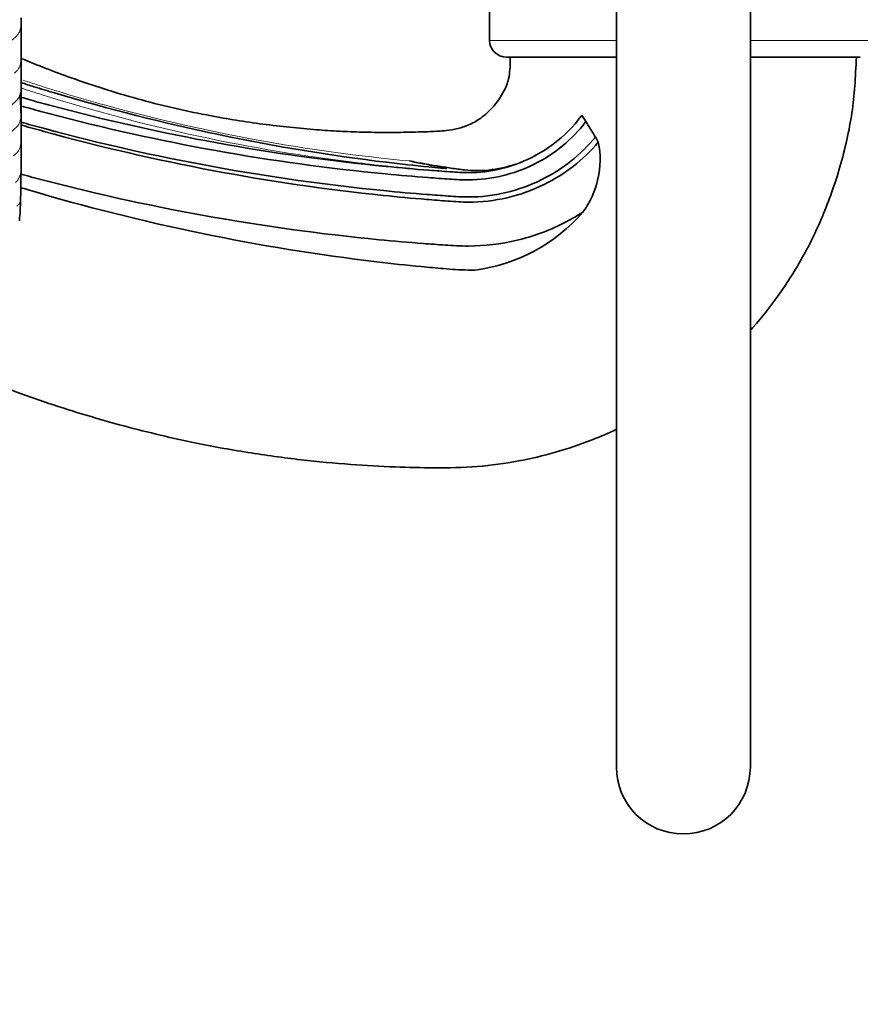
# Model space of a CAD drawing. Units: millimetres. Extents: x 0 to 1494, y 0 to 2770.
# Drawn here: x 247 to 322, y 1991 to 2080 of the extents above; entities that cross this region are included whole.
import ezdxf
from ezdxf import colors
from ezdxf.entities.mleader import LeaderData, LeaderLine
from ezdxf.math import Vec2, Vec3

# ---------------------------------------------------------------- set-up
doc = ezdxf.new("R2010")
doc.units = ezdxf.units.MM
doc.layers.add('DV4_Défaut', color=7, linetype='Continuous')
doc.layers.add('Défaut', color=7, linetype='Continuous')

# ---------------------------------------------------------------- blocks, each defined once
blk = doc.blocks.new('_DOT')
at = {"color": 0}
blk.add_line((0, 0), (-1, 0), dxfattribs=at)
at = {"color": 0, "const_width": 0.333}
blk.add_lwpolyline([(-0.1665, 0, 1), (0.1665, 0, 1)], format="xyb", close=True, dxfattribs=at)
blk = doc.blocks.new('SE3')
at = {"layer": 'DV4_Défaut', "color": 7, "linetype": 'Continuous', "lineweight": 35}
for p, q in [((300.145, 2088.751), (300.145, 2012.751)), ((312.145, 2012.751), (312.145, 2088.751)), ((288.795, 2086.249), (288.795, 2077.878)), ((246.835, 2079.667), (246.835, 2079.693)), ((246.835, 2078.24), (246.835, 2079.491)), ((246.838, 2077.982), (246.836, 2078.854)), ((246.835, 2077.979), (246.835, 2078)), ((246.835, 2077.979), (246.835, 2077.18)), ((246.833, 2076.739), (246.835, 2077.179)), ((246.835, 2076.189), (246.835, 2076.787)), ((246.835, 2073.419), (246.835, 2076.189)), ((290.295, 2076.378), (300.145, 2076.378)), ((312.145, 2076.378), (321.994, 2076.378)), ((246.835, 2070.51), (246.835, 2073.419)), ((246.835, 2067.948), (246.835, 2070.51))]:
    blk.add_line(p, q, dxfattribs=at)
at = {"layer": 'DV4_Défaut', "color": 7, "linetype": 'Continuous', "lineweight": 18}
for p, q in [((288.795, 2077.878), (300.145, 2077.878)), ((312.145, 2077.878), (323.494, 2077.878))]:
    blk.add_line(p, q, dxfattribs=at)
at = {"layer": 'DV4_Défaut', "color": 7, "linetype": 'Continuous', "lineweight": 35}
for centre, radius, start, end in [((381.112, 2077.737), 134.295, 179.07637, 179.27131), ((302.443, 2078.946), 55.613, 179.25401, 179.84668), ((202.825, 2077.594), 44.012, 359.00831, 0.81274), ((309.519, 2078.378), 62.685, 180.15014, 180.34586), ((290.295, 2077.878), 1.5, 180, 270), ((253.706, 2076.684), 6.878, 178.76143, 179.26044), ((367.289, 2076.354), 120.456, 179.60452, 180.21042), ((428.455, 2074.858), 181.626, 179.6543, 180.17254), ((433.774, 2072.475), 186.953, 179.44352, 180.32293), ((291.668, 2066.981), 6.805, 32.25985, 37.86079), ((339.55, 2095.391), 48.874, 210.46214, 212.37883), ((135.466, 2068.31), 111.368, 359.46783, 0.49525), ((290.828, 2067.166), 7.859, 323.29786, 11.59719), ((291.838, 2065.485), 7.442, 25.98927, 30.10674), ((156.58, 2066.477), 90.242, 358.28796, 359.85668), ((209.859, 2064.776), 36.946, 355.22712, 358.2295), ((285.556, 2072.469), 15.295, 277.31499, 319.17373), ((306.145, 2012.751), 6, 180, 0)]:
    blk.add_arc(centre, radius, start, end, dxfattribs=at)
at = {"layer": 'DV4_Défaut', "color": 7, "linetype": 'Continuous', "lineweight": 18}
for centre, radius, start, end in [((143.526, 2076.174), 103.309, 359.87816, 0.36092), ((143.526, 2076.174), 103.309, 359.85083, 359.85804), ((215.813, 2070.391), 30.994, 1.08364, 4.70667), ((271.828, 2072.709), 25.003, 178.37154, 180.28079), ((489.893, 2071.982), 243.068, 179.8577, 180.41348), ((299.015, 2070.221), 52.219, 179.17062, 181.42881), ((261.95, 2070.143), 15.119, 178.60853, 179.67716), ((227.799, 2069.836), 19.035, 357.23883, 1.18026), ((-17.264, 2069.788), 264.095, 359.88826, 0.09555), ((97.824, 2067.154), 148.999, 359.83031, 0.679), ((229.356, 2067.234), 17.474, 358.28832, 0.4649), ((232.4, 2066.421), 14.425, 359.37184, 1.15651)]:
    blk.add_arc(centre, radius, start, end, dxfattribs=at)
for points, knots in [([(246.835, 2079.693), (246.835, 2079.692), (246.834, 2079.638), (246.831, 2079.512), (246.824, 2079.314), (246.805, 2079.081), (246.762, 2078.839), (246.683, 2078.602), (246.525, 2078.369), (246.292, 2078.135), (246.016, 2077.9), (245.719, 2077.666), (245.445, 2077.437), (245.243, 2077.268), (245.141, 2077.183), (245.118, 2077.162)], [0, 0, 0, 0, 0.000856, 0.070564, 0.163508, 0.256451, 0.349395, 0.442338, 0.535282, 0.628226, 0.721169, 0.814113, 0.907056, 0.976764, 1, 1, 1, 1]), ([(246.835, 2079.655), (246.834, 2079.607), (246.833, 2079.481), (246.831, 2079.278), (246.83, 2079.045), (246.83, 2078.813), (246.831, 2078.58), (246.832, 2078.379), (246.833, 2078.255), (246.833, 2078.209)], [0, 0, 0, 0, 0.099836, 0.260836, 0.421836, 0.582836, 0.743836, 0.904836, 1, 1, 1, 1]), ([(246.829, 2077.181), (246.83, 2077.167), (246.83, 2077.104), (246.831, 2076.979), (246.831, 2076.806), (246.829, 2076.606), (246.826, 2076.4), (246.818, 2076.192), (246.801, 2075.981), (246.769, 2075.771), (246.717, 2075.56), (246.62, 2075.35), (246.467, 2075.158), (246.328, 2075.021), (246.256, 2074.953), (246.238, 2074.936)], [0, 0, 0, 0, 0.022727, 0.090909, 0.181818, 0.272727, 0.363636, 0.454545, 0.545455, 0.636364, 0.727273, 0.818182, 0.909091, 0.977273, 1, 1, 1, 1]), ([(246.83, 2074.321), (246.831, 2074.277), (246.83, 2074.174), (246.829, 2074.013), (246.827, 2073.836), (246.823, 2073.658), (246.815, 2073.48), (246.795, 2073.301), (246.764, 2073.133), (246.728, 2073.011), (246.708, 2072.95), (246.703, 2072.934)], [0, 0, 0, 0, 0.099297, 0.227968, 0.35664, 0.485312, 0.613984, 0.742656, 0.871328, 0.967832, 1, 1, 1, 1]), ([(246.986, 2074.313), (247.378, 2074.183), (247.77, 2074.054), (250.333, 2073.23), (252.516, 2072.58), (259.106, 2070.771), (263.553, 2069.759), (272.554, 2068.118), (277.086, 2067.495), (281.613, 2067.074)], [0, 0, 0, 0, 0.034909, 0.034909, 0.227927, 0.227927, 0.613964, 0.613964, 1, 1, 1, 1]), ([(246.703, 2072.934), (246.699, 2072.923), (246.68, 2072.877), (246.64, 2072.785), (246.565, 2072.66), (246.453, 2072.523), (246.322, 2072.387), (246.177, 2072.252), (246.023, 2072.117), (245.863, 2071.983), (245.697, 2071.85), (245.528, 2071.717), (245.371, 2071.596), (245.257, 2071.508), (245.199, 2071.464), (245.185, 2071.453)], [0, 0, 0, 0, 0.022727, 0.090909, 0.181818, 0.272727, 0.363636, 0.454545, 0.545455, 0.636364, 0.727273, 0.818182, 0.909091, 0.977273, 1, 1, 1, 1]), ([(246.827, 2073.613), (247.452, 2073.407), (248.078, 2073.203), (253.315, 2071.558), (257.982, 2070.311), (267.443, 2068.27), (272.226, 2067.479), (278.934, 2066.674), (280.842, 2066.48), (282.753, 2066.318)], [0, 0, 0, 0, 0.053747, 0.053747, 0.448566, 0.448566, 0.843385, 0.843385, 1, 1, 1, 1]), ([(246.825, 2071.446), (246.825, 2071.445), (246.825, 2071.394), (246.824, 2071.291), (246.817, 2071.148), (246.808, 2071.043), (246.803, 2070.991), (246.802, 2070.977)], [0, 0, 0, 0, 0.00764, 0.338427, 0.669213, 0.917303, 1, 1, 1, 1]), ([(246.802, 2070.977), (246.801, 2070.966), (246.795, 2070.922), (246.782, 2070.833), (246.757, 2070.711), (246.721, 2070.575), (246.668, 2070.437), (246.591, 2070.3), (246.484, 2070.166), (246.353, 2070.035), (246.209, 2069.907), (246.053, 2069.781), (245.904, 2069.668), (245.791, 2069.587), (245.734, 2069.547), (245.72, 2069.537)], [0, 0, 0, 0, 0.022727, 0.090909, 0.181818, 0.272727, 0.363636, 0.454545, 0.545455, 0.636364, 0.727273, 0.818182, 0.909091, 0.977273, 1, 1, 1, 1]), ([(246.813, 2068.919), (246.812, 2068.909), (246.81, 2068.868), (246.806, 2068.786), (246.798, 2068.673), (246.787, 2068.548), (246.769, 2068.42), (246.739, 2068.29), (246.697, 2068.161), (246.636, 2068.031), (246.546, 2067.903), (246.428, 2067.78), (246.299, 2067.671), (246.198, 2067.594), (246.146, 2067.555), (246.133, 2067.546)], [0, 0, 0, 0, 0.022727, 0.090909, 0.181818, 0.272727, 0.363636, 0.454545, 0.545455, 0.636364, 0.727273, 0.818182, 0.909091, 0.977273, 1, 1, 1, 1]), ([(246.329, 2065.14), (246.339, 2065.148), (246.387, 2065.197), (246.48, 2065.296), (246.584, 2065.437), (246.667, 2065.593), (246.724, 2065.749), (246.766, 2065.9), (246.791, 2066.048), (246.806, 2066.19), (246.815, 2066.327), (246.82, 2066.46), (246.821, 2066.577), (246.822, 2066.661), (246.822, 2066.702), (246.822, 2066.712)], [0, 0, 0, 0, 0.022727, 0.090909, 0.181818, 0.272727, 0.363636, 0.454545, 0.545455, 0.636364, 0.727273, 0.818182, 0.909091, 0.977273, 1, 1, 1, 1]), ([(246.435, 2063.013), (246.448, 2063.022), (246.507, 2063.07), (246.616, 2063.169), (246.72, 2063.315), (246.784, 2063.472), (246.788, 2063.576), (246.788, 2063.624)], [0, 0, 0, 0, 0.064725, 0.258898, 0.517796, 0.776694, 1, 1, 1, 1])]:
    blk.add_open_spline(points, degree=3, knots=knots, dxfattribs=at)
at = {"layer": 'DV4_Défaut', "color": 7, "linetype": 'Continuous', "lineweight": 35}
for points, knots in [([(290.645, 2076.378), (290.644, 2075.962), (290.633, 2075.365), (290.524, 2074.489), (290.181, 2073.42), (289.417, 2072.209), (288.266, 2071.025), (287.069, 2070.332), (285.965, 2069.952), (284.786, 2069.76), (283.248, 2069.693), (281.352, 2069.636), (279.234, 2069.621), (277.144, 2069.657), (275.077, 2069.745), (272.087, 2069.947), (268.199, 2070.367), (262.922, 2071.231), (257.272, 2072.549), (251.734, 2074.309), (248.299, 2075.648), (246.816, 2076.279)], [0, 0, 0, 0, 0.023311, 0.039881, 0.053326, 0.092494, 0.126777, 0.154298, 0.176938, 0.198464, 0.227688, 0.271838, 0.315489, 0.358342, 0.400763, 0.443107, 0.543136, 0.641894, 0.772785, 0.900599, 1, 1, 1, 1]), ([(312.155, 2051.902), (312.236, 2051.992), (313.097, 2052.964), (314.716, 2055.005), (316.83, 2058.31), (318.735, 2062.193), (320.272, 2066.579), (321.392, 2071.459), (321.56, 2074.544), (321.645, 2076.378)], [0, 0, 0, 0, 0.013586, 0.145303, 0.291202, 0.452191, 0.627856, 0.813192, 1, 1, 1, 1]), ([(246.831, 2074.092), (247.217, 2073.969), (248.201, 2073.66), (254.068, 2071.872), (264.495, 2069.219), (275.754, 2067.354), (282.445, 2066.619), (284.076, 2066.467), (284.432, 2066.435)], [0, 0, 0, 0, 0.031373, 0.08088, 0.476936, 0.872993, 0.972007, 1, 1, 1, 1]), ([(246.83, 2072.774), (247.104, 2072.697), (247.988, 2072.447), (253.814, 2070.853), (264.361, 2068.484), (275.702, 2066.899), (282.696, 2066.285), (284.929, 2066.127), (286.141, 2066.044), (287.672, 2065.999), (289.768, 2066.254), (293.499, 2067.601), (295.818, 2069.521), (296.991, 2071.089), (297.041, 2071.158)], [0, 0, 0, 0, 0.015008, 0.04876, 0.318783, 0.588806, 0.656312, 0.690065, 0.706941, 0.723818, 0.791323, 0.858829, 0.99384, 1, 1, 1, 1]), ([(246.816, 2072.001), (246.816, 2071.964), (246.815, 2071.878), (246.817, 2071.742), (246.822, 2071.595), (246.824, 2071.495), (246.825, 2071.446)], [0, 0, 0, 0, 0.205058, 0.472095, 0.739131, 1, 1, 1, 1]), ([(297.423, 2070.613), (297.413, 2070.6), (296.206, 2069.011), (293.823, 2067.033), (289.919, 2065.618), (287.702, 2065.344), (286.108, 2065.388), (284.883, 2065.47), (282.643, 2065.624), (275.625, 2066.228), (264.235, 2067.794), (253.638, 2070.149), (247.896, 2071.704), (247.114, 2071.922), (246.947, 2071.969)], [0, 0, 0, 0, 0.001177, 0.137669, 0.205915, 0.274161, 0.291223, 0.308284, 0.342408, 0.410654, 0.683638, 0.956622, 0.990745, 1, 1, 1, 1]), ([(298.275, 2069.218), (296.97, 2067.636), (294.422, 2065.607), (290.277, 2064.114), (287.771, 2063.811), (286.032, 2063.864), (284.777, 2063.951), (282.523, 2064.112), (275.454, 2064.739), (263.972, 2066.355), (253.293, 2068.768), (247.61, 2070.329), (246.91, 2070.526), (246.83, 2070.549)], [0, 0, 0, 0, 0.1274356, 0.1968839, 0.2663322, 0.2836943, 0.3010563, 0.3357805, 0.4052288, 0.6830219, 0.960815, 0.9955391, 1, 1, 1, 1]), ([(246.83, 2070.297), (246.888, 2070.281), (247.566, 2070.086), (253.224, 2068.493), (263.909, 2066.013), (275.408, 2064.331), (282.487, 2063.669), (284.745, 2063.499), (286.01, 2063.406), (287.792, 2063.344), (290.387, 2063.649), (294.597, 2065.149), (297.194, 2067.18), (298.527, 2068.746)], [0, 0, 0, 0, 0.003254, 0.038165, 0.31746, 0.596754, 0.666578, 0.701489, 0.718945, 0.736401, 0.806225, 0.876048, 1, 1, 1, 1]), ([(290.967, 2066.733), (290.728, 2066.657), (290.487, 2066.589), (289.838, 2066.427), (289.426, 2066.347), (288.601, 2066.238), (288.186, 2066.209), (287.363, 2066.202), (286.955, 2066.225), (286.142, 2066.31), (285.738, 2066.371), (284.917, 2066.495), (284.501, 2066.557), (283.667, 2066.688), (283.251, 2066.757), (282.426, 2066.906), (282.017, 2066.987), (281.613, 2067.074)], [0, 0, 0, 0, 0.0786093, 0.0786093, 0.2102365, 0.2102365, 0.3418638, 0.3418638, 0.473491, 0.473491, 0.6051183, 0.6051183, 0.7367455, 0.7367455, 0.8683728, 0.8683728, 1, 1, 1, 1]), ([(281.613, 2067.074), (282.28, 2066.931), (282.948, 2066.8), (283.939, 2066.619), (284.269, 2066.562), (284.649, 2066.487), (284.723, 2066.472), (284.857, 2066.441), (284.939, 2066.422), (284.905, 2066.399), (284.789, 2066.407), (284.612, 2066.419), (284.522, 2066.427), (284.432, 2066.435)], [0, 0, 0, 0, 0.5, 0.5, 0.75, 0.75, 0.8125, 0.8125, 0.875, 0.875, 0.9375, 0.9375, 1, 1, 1, 1]), ([(246.812, 2065.886), (247.128, 2065.8), (252.53, 2064.346), (263.171, 2061.972), (274.951, 2060.343), (282.172, 2059.717), (284.469, 2059.558), (285.814, 2059.467), (287.97, 2059.405), (291.299, 2059.813), (294.693, 2061.039), (296.557, 2062.101), (297.129, 2062.47)], [0, 0, 0, 0, 0.019528, 0.334171, 0.648814, 0.727474, 0.766805, 0.78647, 0.806135, 0.884796, 0.963457, 1, 1, 1, 1]), ([(287.503, 2057.298), (287.299, 2057.294), (286.695, 2057.291), (285.708, 2057.334), (284.321, 2057.452), (282.007, 2057.656), (274.734, 2058.441), (262.879, 2060.376), (252.289, 2063.039), (246.971, 2064.626), (246.732, 2064.698)], [0, 0, 0, 0, 0.012321, 0.036556, 0.060791, 0.109262, 0.206202, 0.593963, 0.981724, 1, 1, 1, 1]), ([(246.788, 2063.624), (246.787, 2063.632), (246.787, 2063.684), (246.784, 2063.737), (246.782, 2063.782)], [0, 0, 0, 0, 0.148365, 1, 1, 1, 1]), ([(203.946, 2062.099), (204.236, 2062.135), (204.89, 2062.214), (206.108, 2062.167), (207.723, 2061.955), (209.798, 2061.45), (212.31, 2060.821), (215.01, 2060.038), (217.685, 2059.173), (220.319, 2058.228), (223.082, 2057.138), (225.958, 2055.889), (228.962, 2054.465), (232.101, 2052.782), (236.444, 2050.504), (242.091, 2047.964), (248.822, 2045.438), (255.53, 2043.387), (261.627, 2041.921), (267.075, 2040.92), (271.796, 2040.274), (276.208, 2039.857), (280.183, 2039.633), (283.958, 2039.552), (287.654, 2039.605), (291.284, 2040.109), (294.722, 2040.919), (297.644, 2041.912), (299.439, 2042.684), (300.161, 2043.022)], [0, 0, 0, 0, 0.007925, 0.021, 0.035364, 0.05673, 0.084424, 0.112617, 0.140466, 0.168189, 0.195995, 0.228978, 0.261603, 0.295024, 0.335124, 0.40774, 0.479361, 0.549236, 0.616663, 0.666114, 0.714251, 0.758606, 0.798164, 0.832853, 0.87115, 0.908176, 0.941815, 0.976273, 1, 1, 1, 1])]:
    blk.add_open_spline(points, degree=3, knots=knots, dxfattribs=at)
blk.add_open_spline([(246.822, 2066.251), (246.824, 2066.625), (246.827, 2066.968), (246.829, 2067.281)], degree=3, dxfattribs=at)

msp = doc.modelspace()

# ---------------------------------------------------------------- block references
at = {"layer": 'Défaut'}
msp.add_blockref('SE3', (0, 0), dxfattribs=at)

# ---------------------------------------------------------------- leaders
at = {"layer": 'Défaut', "color": 7, "linetype": 'Continuous', "lineweight": 18}
ml = msp.add_multileader_mtext('Standard', dxfattribs=at)
ml.set_content('{\\pxsm0.9;\\fSolid Edge ISO|b1||i0||c0|p34;\\W1.;15/09/2021\\P}', color=256)
ml.set_leader_properties()
ml.set_arrow_properties(name='DOT')
ml.build(insert=Vec2(0, 0))
ml.multileader.update_dxf_attribs({"leader_type": 0, "dogleg_length": 0, "arrow_head_size": 12})
ctx = ml.context
ctx.base_point, ctx.char_height, ctx.arrow_head_size, ctx.landing_gap_size = Vec3(1406.069, 2762.46), 12, 12, 4.2
notes = []
notes.append((ctx, [(0, (0, 0, 0), (0, 0), (1, 0), 1, [])]))
ctx.mtext.insert = Vec3(1408.069, 2768.58)
for ctx, leaders in notes:
    for number, flags, end, landing, length, lines in leaders:
        leader = LeaderData()
        leader.index, (leader.has_last_leader_line, leader.has_dogleg_vector, leader.attachment_direction) = number, flags
        leader.last_leader_point, leader.dogleg_vector, leader.dogleg_length = Vec3(end), Vec3(landing), length
        for number, points, colour, breaks in lines:
            line = LeaderLine()
            line.index, line.vertices, line.color, line.breaks = number, Vec3.list(points), colors.encode_raw_color(colour), breaks
            leader.lines.append(line)
        ctx.leaders.append(leader)

doc.saveas('drawing.dxf')
